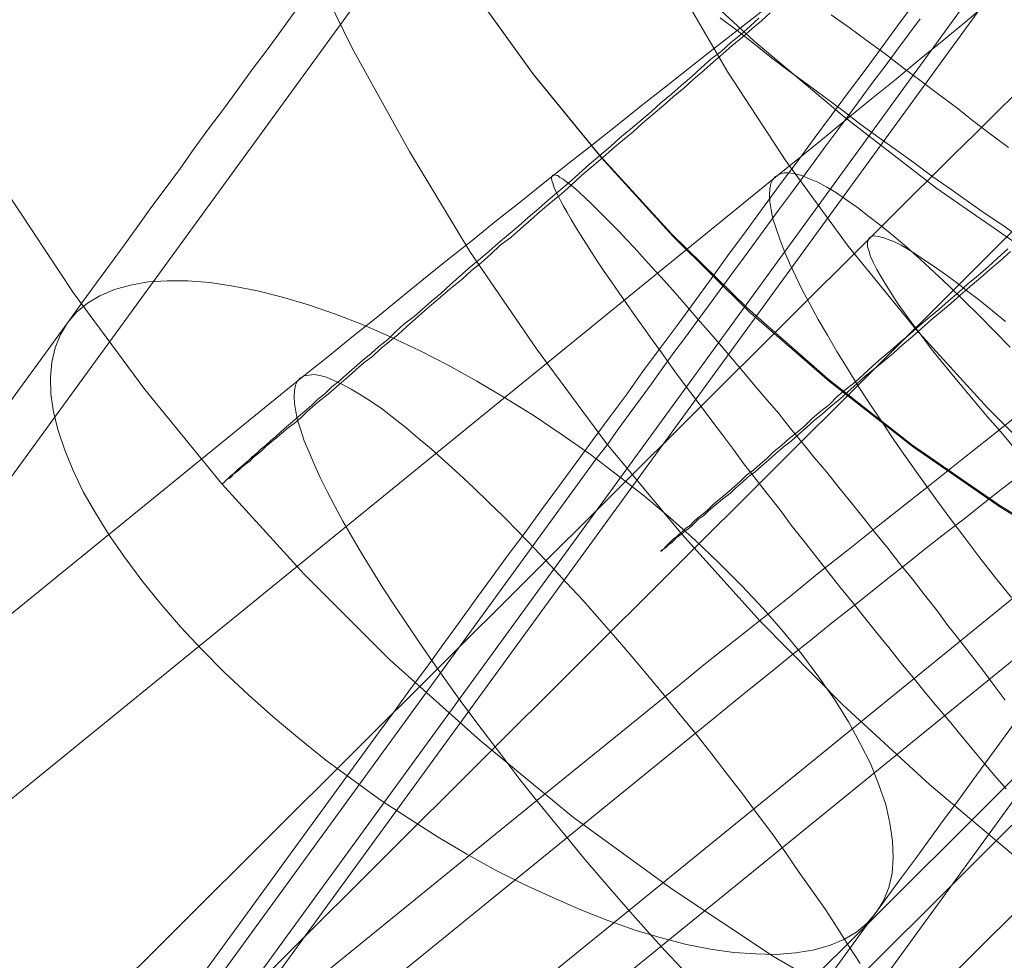
# Model space of a CAD drawing. Units: millimetres. Extents: x 23337 to 33736, y 10449 to 17649.
# Drawn here: x 25200 to 25205, y 14120 to 14124 of the extents above; entities that cross this region are included whole.
import ezdxf

# ---------------------------------------------------------------- set-up
doc = ezdxf.new("R2010")
doc.units = ezdxf.units.MM
doc.layers.add('beslag', color=253, linetype='Continuous', lineweight=9)

msp = doc.modelspace()

# ---------------------------------------------------------------- linework, layer by layer
at = {"layer": 'beslag', "flags": 128}
for points in [[(25206.3455, 14119.4945), (25205.8637, 14119.827), (25205.3991, 14120.1808), (25204.9472, 14120.5602), (25204.5166, 14120.9567), (25204.1031, 14121.3745), (25203.7109, 14121.8093), (25203.3357, 14122.2612), (25202.9862, 14122.7344), (25202.6536, 14123.2204), (25202.351, 14123.7192), (25202.0653, 14124.235), (25201.8095, 14124.7593), (25201.5793, 14125.2965), (25201.3704, 14125.8422), (25201.1914, 14126.3964), (25201.0379, 14126.9591), (25200.91, 14127.5261), (25200.812, 14128.0931), (25200.7395, 14128.6686), (25200.6969, 14129.2441), (25200.6798, 14129.8153)], [(25200.4824, 14129.541), (25200.693, 14128.9977), (25200.9289, 14128.4627), (25201.19, 14127.9405), (25201.4722, 14127.4308), (25201.7797, 14126.9296), (25202.1082, 14126.4452), (25202.462, 14125.9777), (25202.8369, 14125.5228), (25203.2286, 14125.0848), (25203.6414, 14124.6678), (25204.071, 14124.2719), (25204.5217, 14123.8928), (25204.985, 14123.5348), (25205.4651, 14123.2021), (25205.9579, 14122.8862), (25206.4634, 14122.5998), (25206.9772, 14122.3344), (25207.5037, 14122.0985), (25208.0428, 14121.8837), (25208.5862, 14121.6984), (25209.1337, 14121.5341)], [(25204.3873, 14127.6235), (25198.4615, 14119.4837)], [(25207.0202, 14126.9315), (25201.0943, 14118.7917)], [(25209.1095, 14125.6244), (25209.0485, 14125.5395), (25208.9875, 14125.4547), (25208.9265, 14125.3698), (25208.8629, 14125.2823), (25208.7993, 14125.1975), (25208.7356, 14125.1074), (25208.672, 14125.0199), (25208.6057, 14124.9297), (25208.5394, 14124.8396), (25208.4731, 14124.7468), (25208.4068, 14124.6566), (25202.481, 14116.5168)], [(25205.774, 14125.3486), (25199.8508, 14117.2088)], [(25209.206, 14119.9122), (25208.7157, 14120.0913), (25208.2297, 14120.3002), (25207.7608, 14120.5346), (25207.3004, 14120.7904), (25206.8528, 14121.0761), (25206.4222, 14121.383), (25206.0087, 14121.7155), (25205.6122, 14122.0651), (25205.2371, 14122.4402), (25204.879, 14122.8324), (25204.5422, 14123.246), (25204.231, 14123.6723), (25203.9411, 14124.1156), (25203.6725, 14124.576)], [(25209.2445, 14120.4914), (25208.7213, 14120.5742), (25208.2025, 14120.6876), (25207.6881, 14120.8314), (25207.1867, 14121.0015), (25206.694, 14121.1976), (25206.2145, 14121.4244), (25205.748, 14121.6772), (25205.2946, 14121.9562), (25204.8586, 14122.2571), (25204.4401, 14122.584), (25204.039, 14122.9372), (25203.6597, 14123.3078), (25203.3022, 14123.7001), (25202.9665, 14124.1099), (25202.6569, 14124.5416)], [(25209.2532, 14120.4783), (25208.73, 14120.5611), (25208.2112, 14120.6745), (25207.7011, 14120.8184), (25207.1954, 14120.9884), (25206.7028, 14121.1846), (25206.2232, 14121.4113), (25205.7567, 14121.6641), (25205.3033, 14121.9432), (25204.8673, 14122.244), (25204.4488, 14122.571), (25204.0477, 14122.9197), (25203.6684, 14123.2947), (25203.3109, 14123.687), (25202.9752, 14124.0969), (25202.6657, 14124.5285)], [(25196.115, 14112.4629), (25202.0408, 14120.6026), (25202.1177, 14120.7087), (25202.1973, 14120.8174), (25202.2768, 14120.9261), (25202.3564, 14121.0375), (25202.4386, 14121.1462), (25202.5181, 14121.2575), (25202.6003, 14121.3689), (25202.6798, 14121.4802), (25202.762, 14121.5916), (25202.8442, 14121.7056), (25202.9291, 14121.817), (25203.0113, 14121.931), (25203.0961, 14122.045), (25203.1783, 14122.159), (25203.2631, 14122.2757), (25203.348, 14122.3897), (25203.4328, 14122.5037), (25203.515, 14122.6203), (25203.6025, 14122.737), (25203.6874, 14122.851), (25203.7722, 14122.9677), (25203.8571, 14123.0843), (25203.9419, 14123.201), (25204.0294, 14123.3177), (25204.1142, 14123.4343), (25204.1991, 14123.551), (25204.2866, 14123.6676), (25204.3714, 14123.7843), (25204.4589, 14123.901), (25204.5438, 14124.015), (25204.6313, 14124.1316), (25204.7161, 14124.2483), (25204.8009, 14124.365), (25204.8884, 14124.4816)], [(25193.4111, 14115.7577), (25201.824, 14122.5993), (25201.9437, 14122.6946), (25202.0634, 14122.7921), (25202.1831, 14122.8874), (25202.3028, 14122.985), (25202.4224, 14123.0825), (25202.5421, 14123.1778), (25202.664, 14123.2753), (25202.7837, 14123.3728), (25202.9056, 14123.4681), (25203.0275, 14123.5656), (25203.1471, 14123.6609), (25203.269, 14123.7562), (25203.3887, 14123.8515), (25203.5084, 14123.9468), (25203.6303, 14124.0421), (25203.75, 14124.1374), (25203.8674, 14124.2305), (25203.9871, 14124.3236), (25204.1068, 14124.4167)], [(25194.7283, 14114.7377), (25200.6542, 14122.8775), (25200.7205, 14122.9703), (25200.7894, 14123.0631), (25200.8583, 14123.1586), (25200.9273, 14123.2514), (25200.9962, 14123.3468), (25201.0651, 14123.4449), (25201.1367, 14123.5404), (25201.2083, 14123.6358), (25201.2772, 14123.7339), (25201.3488, 14123.832), (25201.4231, 14123.9301), (25201.4947, 14124.0282), (25201.5662, 14124.129), (25201.6405, 14124.2271), (25201.7121, 14124.3252), (25201.7863, 14124.4259)], [(25205.2349, 14124.4566), (25205.1241, 14124.3635), (25205.011, 14124.2704), (25204.8958, 14124.1773), (25204.7828, 14124.082), (25204.6675, 14123.9889), (25204.55, 14123.8936), (25204.4326, 14123.7961), (25204.3151, 14123.7008), (25204.1977, 14123.6055), (25195.7847, 14116.7639)], [(25196.9064, 14115.577), (25204.6562, 14123.2928), (25204.758, 14123.3947), (25204.8623, 14123.499), (25204.9666, 14123.6009), (25205.0709, 14123.7052), (25205.1752, 14123.8071), (25205.2795, 14123.9114), (25205.3838, 14124.0132), (25205.4857, 14124.1175), (25205.59, 14124.2194), (25205.6943, 14124.3213), (25205.7986, 14124.4232)], [(25206.5093, 14124.462), (25206.4074, 14124.3601), (25206.3031, 14124.2582), (25206.2013, 14124.1564), (25206.097, 14124.0521), (25198.3496, 14116.3363)], [(25197.3611, 14114.0457), (25203.2844, 14122.1855), (25203.34, 14122.2571), (25203.3931, 14122.334), (25203.4487, 14122.4082), (25203.5044, 14122.4851), (25203.5601, 14122.5594), (25203.6158, 14122.6389), (25203.6715, 14122.7158), (25203.7298, 14122.7927), (25203.7881, 14122.8722), (25203.8438, 14122.9491), (25203.9021, 14123.0287), (25203.9605, 14123.1082), (25204.0188, 14123.1877), (25204.0771, 14123.2673), (25204.1354, 14123.3468), (25204.1938, 14123.4264), (25204.2548, 14123.5059), (25204.3131, 14123.5881), (25204.3714, 14123.6676), (25204.4298, 14123.7472), (25204.4907, 14123.8267), (25204.5491, 14123.9063), (25204.6074, 14123.9858), (25204.6657, 14124.0654), (25204.7267, 14124.1449), (25204.785, 14124.2244), (25204.8434, 14124.304), (25204.9017, 14124.3809)], [(25204.1523, 14124.4108), (25204.1087, 14124.3715), (25204.0608, 14124.3323), (25204.0128, 14124.2887), (25203.9649, 14124.2495), (25203.9169, 14124.2059), (25203.8689, 14124.1666), (25203.821, 14124.123), (25203.7687, 14124.0794), (25203.7207, 14124.0358), (25203.6684, 14123.9922), (25203.6204, 14123.9486), (25203.5681, 14123.905), (25203.5158, 14123.8614), (25203.4678, 14123.8178), (25203.4155, 14123.7742), (25203.3632, 14123.7306), (25203.3153, 14123.687), (25203.2629, 14123.6435), (25203.2106, 14123.5999), (25203.1583, 14123.5519), (25203.1104, 14123.5083), (25203.058, 14123.4647), (25203.0057, 14123.4211), (25202.9578, 14123.3775), (25202.9054, 14123.3339), (25202.8575, 14123.2903), (25202.8052, 14123.2511), (25202.7572, 14123.2075), (25202.7093, 14123.1639), (25202.6613, 14123.1246), (25202.6133, 14123.081), (25202.5654, 14123.0418), (25202.5174, 14123.0026), (25202.4738, 14122.9633), (25202.4259, 14122.9241), (25202.3823, 14122.8849), (25202.3387, 14122.8456), (25202.2951, 14122.8064), (25202.2515, 14122.7715), (25202.2079, 14122.7366), (25202.1687, 14122.6974), (25202.1251, 14122.6669), (25202.0858, 14122.632), (25202.0466, 14122.5971), (25202.0117, 14122.5666), (25201.9725, 14122.5317), (25201.9376, 14122.5012), (25201.9027, 14122.475), (25201.8678, 14122.4445), (25201.8373, 14122.4184), (25201.8068, 14122.3879), (25201.7763, 14122.3617), (25201.7458, 14122.3399), (25201.7152, 14122.3137), (25201.6891, 14122.2919), (25201.6629, 14122.2701), (25201.6368, 14122.2483), (25201.615, 14122.2265), (25201.5932, 14122.2091), (25201.5714, 14122.1917), (25201.5539, 14122.1742), (25201.5321, 14122.1568), (25201.5147, 14122.1437), (25201.5016, 14122.1306), (25201.4842, 14122.1175), (25201.4711, 14122.1088), (25201.4624, 14122.0957), (25201.4493, 14122.087), (25201.4406, 14122.0827), (25201.4319, 14122.074), (25201.4275, 14122.0696), (25201.4231, 14122.0652), (25201.4188, 14122.0609), (25201.4144, 14122.0609), (25201.4144, 14122.0609), (25201.4188, 14122.0609), (25201.4231, 14122.0652), (25201.4275, 14122.0696), (25201.4319, 14122.074), (25201.4406, 14122.0827), (25201.4493, 14122.0914), (25201.458, 14122.1001), (25201.4711, 14122.1088), (25201.4842, 14122.1219), (25201.4973, 14122.135), (25201.5147, 14122.1481), (25201.5278, 14122.1611), (25201.5496, 14122.1786), (25201.567, 14122.196), (25201.5888, 14122.2135), (25201.6106, 14122.2353), (25201.6324, 14122.2527), (25201.6586, 14122.2745), (25201.6847, 14122.2963), (25201.7109, 14122.3225), (25201.737, 14122.3443), (25201.7676, 14122.3704), (25201.7981, 14122.3966), (25201.8286, 14122.4227), (25201.8635, 14122.4532), (25201.894, 14122.4838), (25201.9289, 14122.5099), (25201.9637, 14122.5448), (25202.003, 14122.5753), (25202.0379, 14122.6058), (25202.0771, 14122.6407), (25202.1163, 14122.6756), (25202.1599, 14122.7105), (25202.1992, 14122.7453), (25202.2428, 14122.7802), (25202.282, 14122.8195), (25202.3256, 14122.8587), (25202.3736, 14122.8936), (25202.4172, 14122.9328), (25202.4608, 14122.9721), (25202.5087, 14123.0113), (25202.5567, 14123.0549), (25202.6003, 14123.0941), (25202.6482, 14123.1377), (25202.6962, 14123.177), (25202.7485, 14123.2206), (25202.7965, 14123.2642), (25202.8444, 14123.3034), (25202.8967, 14123.347), (25202.9447, 14123.3906), (25202.997, 14123.4342), (25203.045, 14123.4778), (25203.0973, 14123.5214), (25203.1496, 14123.565), (25203.1975, 14123.6086), (25203.2499, 14123.6565), (25203.3022, 14123.7001), (25203.3545, 14123.7437), (25203.4025, 14123.7873), (25203.4548, 14123.8309), (25203.5071, 14123.8745), (25203.5594, 14123.9181), (25203.6074, 14123.9617), (25203.6597, 14124.0053), (25203.7076, 14124.0489), (25203.7599, 14124.0925), (25203.8079, 14124.1361), (25203.8559, 14124.1797), (25203.9082, 14124.2189), (25203.9561, 14124.2625), (25204.0041, 14124.3018), (25204.0521, 14124.3454), (25204.0956, 14124.3846)], [(25205.3975, 14123.2911), (25205.3153, 14123.3495), (25205.2278, 14123.4078), (25205.143, 14123.4688), (25205.0555, 14123.5298), (25204.9653, 14123.5934), (25204.8778, 14123.657), (25204.7877, 14123.7233), (25204.6975, 14123.787), (25204.6074, 14123.8532), (25204.5173, 14123.9222), (25204.4271, 14123.9885), (25204.337, 14124.0547), (25204.2468, 14124.121), (25204.1593, 14124.1873), (25204.0718, 14124.2563), (25203.987, 14124.3225), (25203.9021, 14124.3862)], [(25204.4563, 14124.4021), (25204.5464, 14124.3384), (25204.6366, 14124.2722), (25204.7267, 14124.2059), (25204.8169, 14124.1369), (25204.907, 14124.0707), (25204.9945, 14124.0044), (25205.082, 14123.9381), (25205.1695, 14123.8692), (25205.257, 14123.8029), (25205.3418, 14123.7392)], [(25209.0732, 14123.6276), (25209.0052, 14123.5572), (25208.9349, 14123.4869), (25208.8646, 14123.4141), (25208.7942, 14123.3414), (25208.719, 14123.2662), (25208.6462, 14123.191), (25208.5711, 14123.1134), (25208.4959, 14123.0382), (25208.4182, 14122.9581), (25208.3406, 14122.8805), (25208.263, 14122.8005), (25208.183, 14122.7204), (25208.1029, 14122.6404), (25208.0229, 14122.5603), (25207.9428, 14122.4778), (25207.8604, 14122.3978), (25207.7779, 14122.3153), (25207.6954, 14122.2329), (25207.6129, 14122.1504), (25199.8656, 14114.4322)], [(25205.3302, 14120.5382), (25205.2748, 14120.6025), (25205.2194, 14120.669), (25205.1617, 14120.7377), (25205.1041, 14120.8064), (25205.0465, 14120.8773), (25204.9866, 14120.9482), (25204.9268, 14121.0191), (25204.867, 14121.0945), (25204.8049, 14121.1676), (25204.7451, 14121.243), (25204.683, 14121.3183), (25204.6232, 14121.3937), (25204.5611, 14121.4713), (25204.4991, 14121.5488), (25204.4392, 14121.6242), (25204.3794, 14121.7017), (25204.3173, 14121.7793), (25204.2575, 14121.8547), (25204.1999, 14121.9322), (25204.14, 14122.0076), (25204.0824, 14122.0829), (25204.0248, 14122.1561), (25203.9694, 14122.2314), (25203.914, 14122.3046), (25203.8608, 14122.3755), (25203.8076, 14122.4464), (25203.7566, 14122.5151), (25203.7056, 14122.5838), (25203.6569, 14122.6503), (25203.6103, 14122.7168), (25203.5638, 14122.7788), (25203.5195, 14122.8409), (25203.4774, 14122.9007), (25203.4353, 14122.9606), (25203.3976, 14123.016), (25203.3599, 14123.0692), (25203.3245, 14123.1201), (25203.2912, 14123.1711), (25203.2602, 14123.2177), (25203.2314, 14123.262), (25203.2048, 14123.3041), (25203.1804, 14123.344), (25203.1582, 14123.3795), (25203.1383, 14123.4149), (25203.1206, 14123.4459), (25203.105, 14123.4748), (25203.0917, 14123.5013), (25203.0807, 14123.5235), (25203.0718, 14123.5435), (25203.0674, 14123.5612), (25203.0629, 14123.5745), (25203.0607, 14123.5856), (25203.0629, 14123.5944), (25203.0651, 14123.6011), (25203.0651, 14123.6011), (25203.0718, 14123.6033), (25203.0807, 14123.6011), (25203.0917, 14123.5989), (25203.1028, 14123.59), (25203.1183, 14123.5811), (25203.1361, 14123.5678), (25203.156, 14123.5523), (25203.1782, 14123.5346), (25203.2026, 14123.5124), (25203.2292, 14123.488), (25203.258, 14123.4592), (25203.289, 14123.4304), (25203.3222, 14123.3972), (25203.3577, 14123.3617), (25203.3954, 14123.324), (25203.433, 14123.2819), (25203.4729, 14123.2398), (25203.515, 14123.1933), (25203.5594, 14123.1445), (25203.6059, 14123.0936), (25203.6525, 14123.0426), (25203.7012, 14122.9872), (25203.7522, 14122.9296), (25203.8032, 14122.8697), (25203.8564, 14122.8099), (25203.9095, 14122.7478), (25203.965, 14122.6835), (25204.0204, 14122.6171), (25204.078, 14122.5484), (25204.1356, 14122.4796), (25204.1954, 14122.4109), (25204.2531, 14122.3378), (25204.3129, 14122.2669), (25204.3727, 14122.1915), (25204.4348, 14122.1184), (25204.4946, 14122.043), (25204.5567, 14121.9677), (25204.6165, 14121.8923), (25204.6786, 14121.8148), (25204.7406, 14121.7394), (25204.8005, 14121.6618), (25204.8625, 14121.5843), (25204.9224, 14121.5067), (25204.9822, 14121.4314), (25205.0398, 14121.3538), (25205.0997, 14121.2784), (25205.1573, 14121.2031), (25205.2149, 14121.1299), (25205.2703, 14121.0546), (25205.3257, 14120.9815)], [(25205.3568, 14121.4934), (25205.277, 14121.5909), (25205.1994, 14121.6907), (25205.1241, 14121.7904), (25205.0509, 14121.8879), (25204.9778, 14121.9876), (25204.9091, 14122.0829), (25204.8404, 14122.1805), (25204.7739, 14122.2758), (25204.7118, 14122.3688), (25204.6498, 14122.4597), (25204.5922, 14122.5484), (25204.539, 14122.637), (25204.4858, 14122.7212), (25204.4392, 14122.8032), (25204.3927, 14122.8808), (25204.3528, 14122.9561), (25204.3129, 14123.0293), (25204.2797, 14123.098), (25204.2486, 14123.1623), (25204.222, 14123.2243), (25204.1999, 14123.2819), (25204.1821, 14123.3351), (25204.1666, 14123.3839), (25204.1578, 14123.4282), (25204.1511, 14123.4681), (25204.1489, 14123.5036), (25204.1511, 14123.5324), (25204.1555, 14123.559), (25204.1666, 14123.5789), (25204.1799, 14123.5944), (25204.1999, 14123.6055), (25204.222, 14123.6122), (25204.2464, 14123.6122), (25204.2774, 14123.6077), (25204.3107, 14123.5989), (25204.3484, 14123.5833), (25204.3905, 14123.5656), (25204.4348, 14123.5412), (25204.4836, 14123.5124), (25204.5345, 14123.477), (25204.5877, 14123.4393), (25204.6453, 14123.395), (25204.7074, 14123.3484), (25204.7695, 14123.2975), (25204.8359, 14123.2398), (25204.9024, 14123.18), (25204.9733, 14123.1157), (25205.0443, 14123.0492), (25205.1196, 14122.9761), (25205.195, 14122.903), (25205.2725, 14122.8232), (25205.3501, 14122.7434)], [(25205.3501, 14122.7434), (25205.2725, 14122.8232), (25205.195, 14122.903), (25205.1196, 14122.9761), (25205.0443, 14123.0492), (25204.9733, 14123.1157), (25204.9024, 14123.18), (25204.8359, 14123.2398), (25204.7695, 14123.2975), (25204.7074, 14123.3484), (25204.6453, 14123.395), (25204.5877, 14123.4393), (25204.5345, 14123.477), (25204.4836, 14123.5124), (25204.4348, 14123.5412), (25204.3905, 14123.5656), (25204.3484, 14123.5833), (25204.3107, 14123.5989), (25204.2774, 14123.6077), (25204.2464, 14123.6122), (25204.222, 14123.6122), (25204.1999, 14123.6055), (25204.1799, 14123.5944), (25204.1799, 14123.5944), (25204.1666, 14123.5789), (25204.1555, 14123.559), (25204.1511, 14123.5324), (25204.1489, 14123.5036), (25204.1511, 14123.4681), (25204.1578, 14123.4282), (25204.1666, 14123.3839), (25204.1821, 14123.3351), (25204.1999, 14123.2819), (25204.222, 14123.2243), (25204.2486, 14123.1623), (25204.2797, 14123.098), (25204.3129, 14123.0293), (25204.3528, 14122.9561), (25204.3927, 14122.8808), (25204.4392, 14122.8032), (25204.4858, 14122.7212), (25204.539, 14122.637), (25204.5922, 14122.5484), (25204.6498, 14122.4597), (25204.7118, 14122.3688), (25204.7739, 14122.2758), (25204.8404, 14122.1805), (25204.9091, 14122.0829), (25204.9778, 14121.9876), (25205.0509, 14121.8879), (25205.1241, 14121.7904), (25205.1994, 14121.6907), (25205.277, 14121.5909), (25205.3568, 14121.4934)], [(25204.6929, 14119.3971), (25204.1698, 14119.7023), (25203.664, 14120.038), (25203.1714, 14120.3955), (25202.7049, 14120.7791), (25202.2515, 14121.1846), (25201.8242, 14121.6118), (25201.4144, 14122.0609), (25201.0308, 14122.5317), (25200.6733, 14123.0157), (25200.3376, 14123.5214)], [(25205.328, 14122.8708), (25205.2626, 14122.9242), (25205.1995, 14122.9751), (25205.1388, 14123.0212), (25205.0831, 14123.0648), (25205.0273, 14123.1061), (25204.9763, 14123.1425), (25204.9278, 14123.174), (25204.8842, 14123.2031), (25204.8429, 14123.2298), (25204.8065, 14123.2516), (25204.7726, 14123.2686), (25204.741, 14123.2807), (25204.7144, 14123.2904), (25204.6925, 14123.2953), (25204.6731, 14123.2977), (25204.6586, 14123.2953), (25204.6489, 14123.288), (25204.6489, 14123.288), (25204.6416, 14123.2783), (25204.6392, 14123.2637), (25204.6392, 14123.2443), (25204.6465, 14123.2201), (25204.6537, 14123.1958), (25204.6683, 14123.1643), (25204.6853, 14123.1303), (25204.7071, 14123.0939), (25204.7313, 14123.0527), (25204.7605, 14123.0066), (25204.792, 14122.9581), (25204.8284, 14122.9072), (25204.8672, 14122.8538), (25204.9108, 14122.7956), (25204.9569, 14122.735), (25205.0079, 14122.6719), (25205.0612, 14122.6064), (25205.117, 14122.5385), (25205.1752, 14122.4681), (25205.2383, 14122.3954), (25205.3038, 14122.3202), (25205.3693, 14122.2426)], [(25205.3522, 14123.2204), (25205.301, 14123.1735), (25205.2498, 14123.1309), (25205.2029, 14123.0882), (25205.1518, 14123.0456), (25205.1006, 14123.003), (25205.0537, 14122.9603), (25205.0026, 14122.9177), (25204.9557, 14122.8793), (25204.9088, 14122.8367), (25204.8619, 14122.7941), (25204.815, 14122.7557), (25204.7681, 14122.7131), (25204.7212, 14122.6747), (25204.6743, 14122.6363), (25204.6274, 14122.598), (25204.5848, 14122.5596), (25204.5422, 14122.5212), (25204.4995, 14122.4829), (25204.4569, 14122.4488), (25204.4143, 14122.4104), (25204.3717, 14122.3763), (25204.3333, 14122.3422), (25204.2949, 14122.3081), (25204.2565, 14122.274), (25204.2182, 14122.2441), (25204.1798, 14122.21), (25204.1457, 14122.1802), (25204.1116, 14122.1503), (25204.0775, 14122.1205), (25204.0434, 14122.0949), (25204.0136, 14122.0693), (25203.9794, 14122.0395), (25203.9539, 14122.0139), (25203.924, 14121.9926), (25203.8942, 14121.967), (25203.8686, 14121.9457), (25203.843, 14121.9244), (25203.8217, 14121.9031), (25203.7961, 14121.886), (25203.7748, 14121.8647), (25203.7578, 14121.8477), (25203.7365, 14121.8306), (25203.7194, 14121.8178), (25203.7023, 14121.805), (25203.6853, 14121.7922), (25203.6725, 14121.7795), (25203.6597, 14121.7667), (25203.6469, 14121.7581), (25203.6384, 14121.7496), (25203.6299, 14121.7411), (25203.6214, 14121.7368), (25203.6171, 14121.7326), (25203.6128, 14121.7283), (25203.6086, 14121.724), (25203.6043, 14121.724), (25203.6043, 14121.724), (25203.6086, 14121.724), (25203.6086, 14121.7283), (25203.6171, 14121.7326), (25203.6214, 14121.7368), (25203.6299, 14121.7454), (25203.6384, 14121.7539), (25203.6469, 14121.7624), (25203.6555, 14121.7709), (25203.6682, 14121.7837), (25203.6853, 14121.7965), (25203.6981, 14121.8093), (25203.7151, 14121.8221), (25203.7322, 14121.8391), (25203.7535, 14121.8519), (25203.7706, 14121.8732), (25203.7919, 14121.8903), (25203.8175, 14121.9116), (25203.8388, 14121.9287), (25203.8643, 14121.9542), (25203.8899, 14121.9756), (25203.9155, 14121.9969), (25203.9453, 14122.0225), (25203.9752, 14122.048), (25204.005, 14122.0736), (25204.0349, 14122.1035), (25204.069, 14122.129), (25204.1031, 14122.1589), (25204.1372, 14122.1887), (25204.1713, 14122.2228), (25204.2097, 14122.2527), (25204.248, 14122.2868), (25204.2864, 14122.3166), (25204.3248, 14122.3507), (25204.3631, 14122.3891), (25204.4058, 14122.4232), (25204.4484, 14122.4573), (25204.4868, 14122.4957), (25204.5336, 14122.534), (25204.5763, 14122.5681), (25204.6189, 14122.6065), (25204.6658, 14122.6491), (25204.7084, 14122.6875), (25204.7553, 14122.7259), (25204.8022, 14122.7685), (25204.8491, 14122.8069), (25204.896, 14122.8495), (25204.9472, 14122.8921), (25204.9941, 14122.9305), (25205.041, 14122.9731), (25205.0921, 14123.0157), (25205.139, 14123.0584), (25205.1902, 14123.101), (25205.2413, 14123.1436), (25205.2882, 14123.1863), (25205.3394, 14123.2332)], [(25204.601, 14119.6672), (25204.5456, 14119.7536), (25204.488, 14119.8423), (25204.4281, 14119.9354), (25204.3639, 14120.0285), (25204.2974, 14120.1215), (25204.2309, 14120.2191), (25204.16, 14120.3166), (25204.0868, 14120.4141), (25204.0137, 14120.5138), (25203.9384, 14120.6113), (25203.8608, 14120.7111), (25203.7832, 14120.8108), (25203.7034, 14120.9083), (25203.6236, 14121.0058), (25203.5416, 14121.1034), (25203.4619, 14121.1986), (25203.3799, 14121.2939), (25203.2979, 14121.387), (25203.2181, 14121.4779), (25203.1361, 14121.5665), (25203.0563, 14121.653), (25202.9765, 14121.7372), (25202.8989, 14121.817), (25202.8214, 14121.8968), (25202.746, 14121.9699), (25202.6729, 14122.0408), (25202.5997, 14122.1095), (25202.5288, 14122.1738), (25202.4623, 14122.2336), (25202.3958, 14122.2891), (25202.3338, 14122.3422), (25202.2739, 14122.3888), (25202.2163, 14122.4331), (25202.1609, 14122.4708), (25202.1099, 14122.504), (25202.0612, 14122.5328), (25202.0169, 14122.5572), (25201.9747, 14122.5772), (25201.9371, 14122.5927), (25201.9038, 14122.6015), (25201.875, 14122.606), (25201.8484, 14122.6038), (25201.8263, 14122.5993), (25201.8063, 14122.5882), (25201.8063, 14122.5882), (25201.793, 14122.5727), (25201.7819, 14122.5528), (25201.7775, 14122.5262), (25201.7753, 14122.4952), (25201.7775, 14122.4619), (25201.7841, 14122.422), (25201.793, 14122.3777), (25201.8085, 14122.3289), (25201.8263, 14122.2758), (25201.8506, 14122.2181), (25201.8772, 14122.1561), (25201.906, 14122.0918), (25201.9415, 14122.0231), (25201.9792, 14121.95), (25202.0191, 14121.8746), (25202.0656, 14121.7948), (25202.1122, 14121.715), (25202.1653, 14121.6286), (25202.2185, 14121.5422), (25202.2762, 14121.4535), (25202.3382, 14121.3627), (25202.4003, 14121.2696), (25202.4668, 14121.1743), (25202.5355, 14121.0768), (25202.6042, 14120.9792), (25202.6773, 14120.8817), (25202.7504, 14120.7842), (25202.828, 14120.6845), (25202.9034, 14120.5847), (25202.9831, 14120.485), (25203.0629, 14120.3875), (25203.1427, 14120.29), (25203.2225, 14120.1925), (25203.3045, 14120.0972), (25203.3865, 14120.0019), (25203.4663, 14119.9088), (25203.5483, 14119.8179), (25203.6281, 14119.7293), (25203.7101, 14119.6428)], [(25194.5724, 14113.6412), (25202.9876, 14120.4806), (25203.1272, 14120.5936), (25203.2668, 14120.7066), (25203.4065, 14120.8197), (25203.5483, 14120.9349), (25203.6879, 14121.0479), (25203.8298, 14121.1632), (25203.9716, 14121.2762), (25204.1134, 14121.3892), (25204.2553, 14121.5023), (25204.3971, 14121.6175), (25204.5412, 14121.7306), (25204.683, 14121.8436), (25204.8249, 14121.9566), (25204.9667, 14122.0674), (25205.1085, 14122.1805), (25205.2504, 14122.2935), (25205.39, 14122.4043)], [(25195.3636, 14113.9758), (25203.7788, 14120.8152), (25203.8741, 14120.8928), (25203.9694, 14120.9704), (25204.0647, 14121.0479), (25204.1622, 14121.1255), (25204.2575, 14121.2031), (25204.355, 14121.2807), (25204.4503, 14121.3582), (25204.5478, 14121.4358), (25204.6453, 14121.5111), (25204.7406, 14121.5887), (25204.8382, 14121.6641), (25204.9335, 14121.7416), (25205.031, 14121.817), (25205.1263, 14121.8901), (25205.2216, 14121.9655), (25205.3147, 14122.0386), (25205.41, 14122.1118)], [(25206.1524, 14121.8214), (25197.7373, 14114.982)], [(25198.9027, 14113.9252), (25206.65, 14121.6434)], [(25205.3612, 14121.4868), (25196.946, 14114.6474)], [(25198.4224, 14113.673), (25206.1697, 14121.3888)], [(25198.7478, 14111.7708), (25204.6737, 14119.9106), (25204.74, 14120.0034), (25204.8089, 14120.0962), (25204.8778, 14120.189), (25204.9468, 14120.2845), (25205.0157, 14120.3799), (25205.0873, 14120.4754), (25205.1562, 14120.5708), (25205.2278, 14120.6689), (25205.2994, 14120.767), (25205.371, 14120.8651)]]:
    msp.add_lwpolyline(points, dxfattribs=at)
msp.add_lwpolyline([(25200.6436, 14122.8643), (25200.6091, 14122.8059), (25200.5826, 14122.7397), (25200.5667, 14122.6681), (25200.5587, 14122.5912), (25200.5614, 14122.509), (25200.5746, 14122.4188), (25200.5985, 14122.326), (25200.6303, 14122.2279), (25200.6727, 14122.1272), (25200.7231, 14122.0211), (25200.7841, 14121.9151), (25200.853, 14121.8037), (25200.9299, 14121.6924), (25201.0148, 14121.5783), (25201.1076, 14121.4643), (25201.2083, 14121.3477), (25201.3144, 14121.2337), (25201.4284, 14121.1197), (25201.5477, 14121.0083), (25201.6723, 14120.8969), (25201.8022, 14120.7882), (25201.9348, 14120.6822), (25202.07, 14120.5814), (25202.2105, 14120.4807), (25202.3511, 14120.3879), (25202.4942, 14120.2977), (25202.6374, 14120.2129), (25202.7806, 14120.1333), (25202.9238, 14120.0617), (25203.0669, 14119.9955), (25203.2075, 14119.9345), (25203.3427, 14119.8815), (25203.4779, 14119.8337), (25203.6078, 14119.794), (25203.7351, 14119.7621), (25203.8544, 14119.7383), (25203.9711, 14119.7224), (25204.0798, 14119.7144), (25204.1832, 14119.7118), (25204.2786, 14119.7197), (25204.3661, 14119.733), (25204.4483, 14119.7568), (25204.5199, 14119.786), (25204.5835, 14119.8231), (25204.6366, 14119.8682), (25204.6816, 14119.9212), (25204.7188, 14119.9796), (25204.7453, 14120.0458), (25204.7612, 14120.1174), (25204.7665, 14120.1943), (25204.7638, 14120.2792), (25204.7506, 14120.3667), (25204.7294, 14120.4595), (25204.6949, 14120.5576), (25204.6551, 14120.661), (25204.6021, 14120.7644), (25204.5438, 14120.8731), (25204.4748, 14120.9818), (25204.3953, 14121.0958), (25204.3104, 14121.2098), (25204.2176, 14121.3238), (25204.1169, 14121.4378), (25204.0108, 14121.5518), (25203.8968, 14121.6658), (25203.7775, 14121.7799), (25203.6529, 14121.8912), (25203.5256, 14121.9999), (25203.3904, 14122.1033), (25203.2552, 14122.2067), (25203.1147, 14122.3048), (25202.9741, 14122.4003), (25202.831, 14122.4878), (25202.6878, 14122.5726), (25202.5446, 14122.6522), (25202.4014, 14122.7264), (25202.2609, 14122.7927), (25202.1204, 14122.8537), (25201.9825, 14122.9067), (25201.8473, 14122.9544), (25201.7174, 14122.9915), (25201.5928, 14123.0234), (25201.4708, 14123.0472), (25201.3541, 14123.0658), (25201.2454, 14123.0737), (25201.142, 14123.0737), (25201.0466, 14123.0684), (25200.9591, 14123.0525), (25200.8795, 14123.0313), (25200.8053, 14122.9995), (25200.7443, 14122.9624), (25200.6886, 14122.9173), (25200.6436, 14122.8643)], close=True, dxfattribs=at)

doc.saveas('drawing.dxf')
